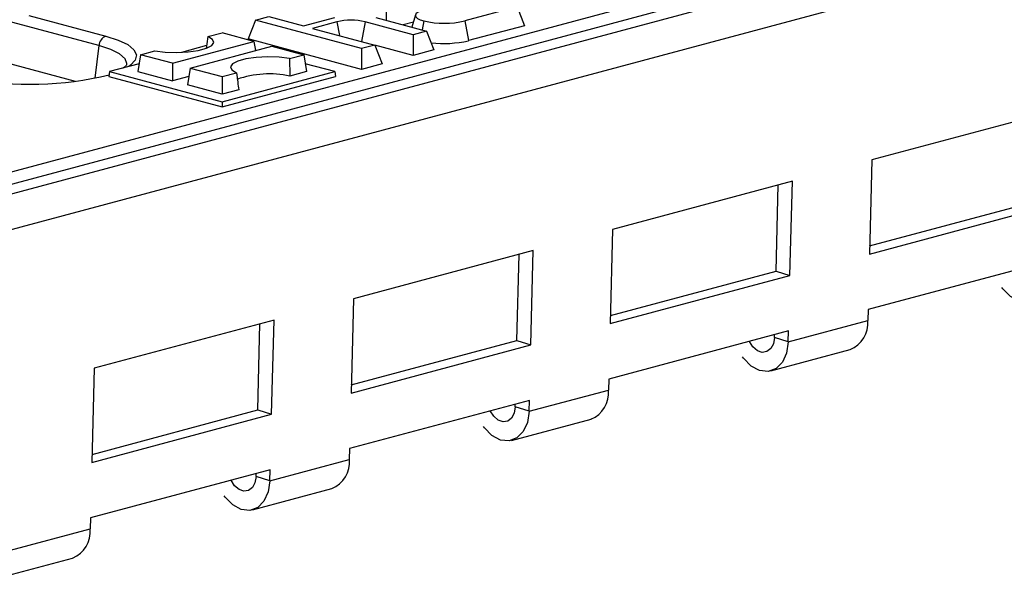
# Model space of a CAD drawing. Units: millimetres. Extents: x 88 to 2941, y 50 to 1918.
# Drawn here: x 531 to 631, y 1585 to 1643 of the extents above; entities that cross this region are included whole.
import ezdxf

# ---------------------------------------------------------------- set-up
doc = ezdxf.new("R2010")
doc.units = ezdxf.units.MM
doc.header["$LTSCALE"] = 7

msp = doc.modelspace()

# ---------------------------------------------------------------- linework, layer by layer
at = {"color": 7, "linetype": 'Continuous', "lineweight": 25}
for p, q in [((827.68, 1704.52), (475.54, 1610.18)), ((477.96, 1607.21), (830.1, 1701.55)), ((524.55, 1625.6), (771.07, 1691.64)), ((771.78, 1690.54), (525.26, 1624.49)), ((536.42, 1636.26), (442.14, 1661.52)), ((531.64, 1643.01), (539.52, 1640.9)), ((568.21, 1643.71), (568.21, 1642.51)), ((571.2, 1643.07), (570.84, 1641.8)), ((581.6, 1643.89), (576.25, 1642.45)), ((581.6, 1643.89), (582.36, 1641.96)), ((538.82, 1639.92), (529.51, 1642.42)), ((554.83, 1642.52), (554.07, 1640.6)), ((554.83, 1642.52), (556.19, 1642.89)), ((565.67, 1639.62), (554.83, 1642.52)), ((556.19, 1642.89), (559.73, 1641.94)), ((559.73, 1641.94), (562.94, 1642.8)), ((563.17, 1642.36), (560.67, 1641.69)), ((563.17, 1642.36), (563.43, 1640.95)), ((566.05, 1642.36), (565.67, 1640.35)), ((570.97, 1641.04), (566.05, 1642.36)), ((567.13, 1642.8), (572.33, 1641.41)), ((570.99, 1642.32), (569.95, 1642.05)), ((572.06, 1642.45), (571.88, 1641.53)), ((576.25, 1642.45), (576.63, 1640.43)), ((549.96, 1640.84), (551.42, 1641.23)), ((554.68, 1640.36), (551.42, 1641.23)), ((560.67, 1641.69), (567.03, 1639.98)), ((572.33, 1641.41), (570.97, 1641.04)), ((570.97, 1641.04), (570.97, 1638.91)), ((572.33, 1641.41), (573.09, 1639.48)), ((582.36, 1641.96), (576.63, 1640.43)), ((546.33, 1638.12), (554.68, 1640.36)), ((565.67, 1637.49), (554.07, 1640.6)), ((554.68, 1640.36), (554.83, 1639.42)), ((567.03, 1639.98), (565.67, 1639.62)), ((567.03, 1639.98), (567.79, 1638.06)), ((570.97, 1638.91), (567.04, 1639.96)), ((538.82, 1639.92), (538.41, 1636.58)), ((543.06, 1638.99), (542.8, 1637.26)), ((543.06, 1638.99), (544.52, 1639.38)), ((546.33, 1638.12), (543.06, 1638.99)), ((549.83, 1639.92), (547.25, 1639.23)), ((548.16, 1637.63), (556.51, 1639.87)), ((554.86, 1639.43), (554.83, 1639.43)), ((556.51, 1639.87), (559.78, 1638.99)), ((558.32, 1638.6), (559.78, 1638.99)), ((559.78, 1638.99), (560.04, 1637.26)), ((565.67, 1639.62), (565.67, 1637.49)), ((573.09, 1639.48), (570.97, 1638.91)), ((542.92, 1638.07), (539.9, 1637.26)), ((546.33, 1638.12), (546.33, 1636.31)), ((562.94, 1637.26), (559.92, 1638.07)), ((567.79, 1638.06), (565.67, 1637.49)), ((539.9, 1637.26), (539.82, 1636.78)), ((539.9, 1637.26), (551.42, 1634.17)), ((542.8, 1637.26), (546.33, 1636.31)), ((548.16, 1637.63), (547.89, 1635.9)), ((548.16, 1637.63), (551.42, 1636.76)), ((551.42, 1634.17), (562.94, 1637.26)), ((551.42, 1636.76), (552.88, 1637.15)), ((560.04, 1637.26), (558.34, 1636.81)), ((562.94, 1637.26), (563.02, 1636.78)), ((539.82, 1636.78), (551.42, 1633.67)), ((548.02, 1636.77), (546.33, 1636.31)), ((551.42, 1633.67), (563.02, 1636.78)), ((551.42, 1636.76), (551.42, 1634.95)), ((551.42, 1634.95), (547.89, 1635.9)), ((553.12, 1635.41), (551.42, 1634.95)), ((551.42, 1634.17), (551.42, 1633.67)), ((636.27, 1633.16), (617.89, 1628.23)), ((617.89, 1628.23), (617.64, 1618.6)), ((609.76, 1626.05), (591.37, 1621.13)), ((609.51, 1616.42), (609.76, 1626.05)), ((608.1, 1616.86), (608.32, 1625.67)), ((617.66, 1619.43), (634.61, 1623.97)), ((617.64, 1618.6), (636.03, 1623.52)), ((591.37, 1621.13), (591.12, 1611.49)), ((583.24, 1618.95), (564.86, 1614.02)), ((582.99, 1609.31), (583.24, 1618.95)), ((581.58, 1609.76), (581.81, 1618.56)), ((635.88, 1617.85), (617.5, 1612.92)), ((591.15, 1612.32), (608.1, 1616.86)), ((608.1, 1616.86), (609.51, 1616.42)), ((591.12, 1611.49), (609.51, 1616.42)), ((564.86, 1614.02), (564.61, 1604.39)), ((617.5, 1612.92), (617.47, 1611.8)), ((556.73, 1611.84), (538.34, 1606.92)), ((556.48, 1602.21), (556.73, 1611.84)), ((609.33, 1609.62), (617.47, 1611.8)), ((555.06, 1602.66), (555.29, 1611.46)), ((564.63, 1605.22), (581.58, 1609.76)), ((581.58, 1609.76), (582.99, 1609.31)), ((609.36, 1610.74), (590.98, 1605.82)), ((607.92, 1610.07), (607.93, 1610.36)), ((609.33, 1609.62), (607.92, 1610.07)), ((609.33, 1609.62), (609.36, 1610.74)), ((564.61, 1604.39), (582.99, 1609.31)), ((607.54, 1606.65), (615.67, 1608.83)), ((538.34, 1606.92), (538.09, 1597.28)), ((590.98, 1605.82), (590.95, 1604.69)), ((582.82, 1602.52), (590.95, 1604.69)), ((582.85, 1603.64), (564.46, 1598.71)), ((581.4, 1602.96), (581.41, 1603.26)), ((582.82, 1602.52), (581.4, 1602.96)), ((582.82, 1602.52), (582.85, 1603.64)), ((538.09, 1597.28), (556.48, 1602.21)), ((538.11, 1598.11), (555.06, 1602.66)), ((555.06, 1602.66), (556.48, 1602.21)), ((581.03, 1599.54), (589.16, 1601.72)), ((564.46, 1598.71), (564.43, 1597.59)), ((556.3, 1595.41), (564.43, 1597.59)), ((556.33, 1596.54), (537.95, 1591.61)), ((554.89, 1595.86), (554.9, 1596.15)), ((556.3, 1595.41), (554.89, 1595.86)), ((556.3, 1595.41), (556.33, 1596.54)), ((554.51, 1592.44), (562.64, 1594.62)), ((537.95, 1591.61), (537.92, 1590.49)), ((529.78, 1588.31), (537.92, 1590.49)), ((527.99, 1585.34), (536.12, 1587.51))]:
    msp.add_line(p, q, dxfattribs=at)
at = {"color": 7, "linetype": 'Continuous', "lineweight": 25, "flags": 128}
for points in [[(572.06, 1643.58), (571.69, 1643.46), (571.41, 1643.32), (571.25, 1643.17), (571.19, 1643.02), (571.25, 1642.86), (571.41, 1642.71), (571.69, 1642.57), (572.06, 1642.45)], [(539.52, 1640.9), (540.8, 1640.49), (541.77, 1640.02), (542.4, 1639.5), (542.65, 1638.97), (542.53, 1638.43), (542.04, 1637.91), (541.87, 1637.79)], [(544.52, 1639.38), (545.6, 1639.26), (546.77, 1639.22), (547.94, 1639.28), (548.98, 1639.42), (549.82, 1639.65), (550.37, 1639.93), (550.58, 1640.24), (550.44, 1640.55), (549.96, 1640.84)], [(541.66, 1637.93), (541.68, 1638.08), (541.49, 1638.58), (540.93, 1639.07), (540.03, 1639.52), (538.82, 1639.92)], [(558.32, 1638.6), (557.24, 1638.73), (556.07, 1638.77), (554.9, 1638.71), (553.86, 1638.56), (553.02, 1638.34), (552.47, 1638.06), (552.26, 1637.75), (552.4, 1637.44), (552.88, 1637.15)], [(635.85, 1616.72), (635.68, 1615.59), (635.25, 1614.65), (634.61, 1614), (633.8, 1613.7), (632.93, 1613.79), (632.06, 1614.25), (631.28, 1615.05), (631.18, 1615.19)], [(607.92, 1610.07), (607.82, 1609.43), (607.55, 1608.93), (607.16, 1608.63), (606.68, 1608.55), (606.18, 1608.72), (605.73, 1609.11), (605.37, 1609.67)], [(609.33, 1609.62), (609.17, 1608.48), (608.74, 1607.54), (608.09, 1606.89), (607.29, 1606.6), (606.41, 1606.69), (605.54, 1607.15), (604.77, 1607.94), (604.67, 1608.08)], [(581.4, 1602.96), (581.3, 1602.33), (581.03, 1601.83), (580.64, 1601.52), (580.16, 1601.45), (579.67, 1601.62), (579.21, 1602.01), (578.85, 1602.57)], [(582.82, 1602.52), (582.65, 1601.38), (582.22, 1600.44), (581.57, 1599.79), (580.77, 1599.49), (579.89, 1599.58), (579.02, 1600.05), (578.25, 1600.84), (578.15, 1600.98)], [(554.89, 1595.86), (554.78, 1595.22), (554.52, 1594.72), (554.12, 1594.42), (553.65, 1594.34), (553.15, 1594.51), (552.69, 1594.91), (552.34, 1595.47)], [(556.3, 1595.41), (556.13, 1594.27), (555.7, 1593.33), (555.06, 1592.69), (554.25, 1592.39), (553.38, 1592.48), (552.51, 1592.94), (551.73, 1593.73), (551.63, 1593.87)]]:
    msp.add_lwpolyline(points, dxfattribs=at)
at = {"color": 7, "linetype": 'Continuous', "lineweight": 25}
for centre, radius, start, end in [((564.61, 1636.13), 6.39, 76.9836, 103.0164), ((574.15, 1651.52), 9.31, 256.9836, 283.0164), ((539.96, 1639.85), 1.14, 112.6712, 176.6846), ((574.14, 1651.25), 11.11, 263.0761, 282.9533), ((556.23, 1626.98), 10.05, 77.8482, 109.1641), ((531.85, 1669.85), 33.88, 259.1293, 283.6538), ((614.59, 1611.51), 2.89, 292.0141, 5.8205), ((588.07, 1604.4), 2.89, 292.0141, 5.8205), ((561.56, 1597.3), 2.89, 292.0141, 5.8205), ((535.04, 1590.19), 2.89, 292.0141, 5.8205)]:
    msp.add_arc(centre, radius, start, end, dxfattribs=at)
for points, knots in [([(549.96, 1640.84), (549.92, 1640.52), (549.86, 1640.13), (549.81, 1639.74), (549.8, 1639.67)], [0, 0, 0, 0, 0.822086, 1, 1, 1, 1]), ([(541.66, 1637.96), (541.65, 1637.95), (541.64, 1637.93), (541.49, 1637.75), (541.27, 1637.63), (541.25, 1637.62)], [0, 0, 0, 0, 0.404629, 0.932937, 1, 1, 1, 1]), ([(558.32, 1638.6), (558.32, 1638.27), (558.33, 1637.67), (558.34, 1637.07), (558.34, 1636.81)], [0, 0, 0, 0, 0.56, 1, 1, 1, 1]), ([(552.88, 1637.15), (552.92, 1636.82), (553, 1636.24), (553.08, 1635.66), (553.12, 1635.41)], [0, 0, 0, 0, 0.56, 1, 1, 1, 1])]:
    msp.add_open_spline(points, degree=3, knots=knots, dxfattribs=at)

doc.saveas('drawing.dxf')
